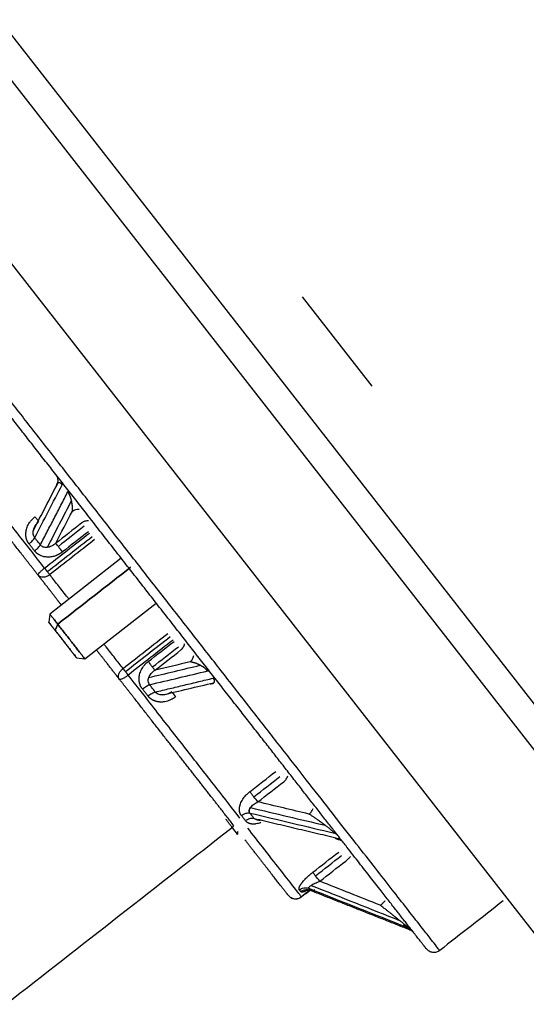
# Model space of a CAD drawing. Units: millimetres. Extents: x -2134 to 1816, y -2163 to 2037.
# Drawn here: x 301 to 354, y 742 to 846 of the extents above; entities that cross this region are included whole.
import ezdxf
from ezdxf.lldxf.tags import DXFTag

# ---------------------------------------------------------------- set-up
doc = ezdxf.new("R2010")
doc.units = ezdxf.units.MM
doc.layers.add('1', color=7, linetype='CONTINUOUS', true_color=0xffffff)
tags = doc.linetypes.add('DASHDOT', pattern=[70, 31, -13, 13, -13]).pattern_tags.tags
tags[10:11] = [DXFTag(74, 4), DXFTag(75, 0), DXFTag(340, '0'), DXFTag(46, 0.0), DXFTag(50, 0.0), DXFTag(44, 0.0), DXFTag(45, 0.0)]
tags[8:9] = [DXFTag(74, 4), DXFTag(75, 0), DXFTag(340, '0'), DXFTag(46, 0.0), DXFTag(50, 0.0), DXFTag(44, 0.0), DXFTag(45, 0.0)]
tags[6:7] = [DXFTag(74, 4), DXFTag(75, 0), DXFTag(340, '0'), DXFTag(46, 0.0), DXFTag(50, 0.0), DXFTag(44, 0.0), DXFTag(45, 0.0)]
tags[4:5] = [DXFTag(74, 4), DXFTag(75, 0), DXFTag(340, '0'), DXFTag(46, 0.0), DXFTag(50, 0.0), DXFTag(44, 0.0), DXFTag(45, 0.0)]

msp = doc.modelspace()

# ---------------------------------------------------------------- linework, layer by layer
at = {"layer": '1', "color": 2, "linetype": 'Continuous'}
for p, q in [((357.5, 770.68), (265.79, 888.06)), ((262.97, 886.79), (357.78, 765.44)), ((321.18, 793.06), (285.78, 838.37)), ((335.61, 798.69), (335.59, 798.71)), ((356.58, 747.75), (321.18, 793.06)), ((311.46, 789.27), (303.93, 783.39)), ((307.62, 778.66), (315.15, 784.54)), ((303.93, 783.39), (303.82, 782.53)), ((306.76, 778.77), (307.62, 778.66)), ((330.45, 753.59), (330.46, 753.58)), ((330.87, 753.89), (331.36, 754.28))]:
    msp.add_line(p, q, dxfattribs=at)
at = {"layer": '1', "color": 27, "linetype": 'DASHDOT'}
msp.add_line((337.91, 807.39), (330.55, 816.81), dxfattribs=at)
at = {"layer": '1', "color": 6, "linetype": 'Continuous'}
for points, knots in [([(345.03, 747.93), (345.03, 747.93), (344.98, 747.99), (344.78, 748.24), (344.63, 748.43), (344.24, 748.94), (343.99, 749.25), (343.4, 750.01), (343.06, 750.44), (342.29, 751.44), (341.85, 751.99), (340.9, 753.21), (340.38, 753.88), (339.25, 755.32), (338.65, 756.09), (337.36, 757.74), (336.68, 758.61), (335.25, 760.44), (334.5, 761.4), (332.94, 763.4), (332.12, 764.45), (330.44, 766.6), (329.57, 767.71), (327.78, 770), (326.87, 771.17), (325, 773.57), (324.04, 774.79), (322.1, 777.27), (321.12, 778.53), (319.13, 781.07), (318.13, 782.35), (316.12, 784.93), (315.1, 786.23), (313.08, 788.82), (312.07, 790.11), (310.05, 792.69), (309.05, 793.98), (307.06, 796.52), (306.08, 797.78), (304.14, 800.26), (303.19, 801.48), (301.32, 803.87), (300.4, 805.05), (298.62, 807.33), (297.75, 808.44), (296.06, 810.6), (295.25, 811.64), (293.68, 813.64), (292.93, 814.61), (291.5, 816.44), (290.82, 817.31), (289.53, 818.95), (288.93, 819.73), (287.81, 821.17), (287.28, 821.83), (286.33, 823.06), (285.9, 823.61), (285.12, 824.6), (284.78, 825.04), (284.19, 825.79), (283.95, 826.11), (283.55, 826.61), (283.4, 826.8), (283.2, 827.06), (283.15, 827.12), (283.15, 827.12)], [0, 0, 0, 0, 0.031254, 0.031254, 0.062508, 0.062508, 0.093763, 0.093763, 0.125017, 0.125017, 0.156271, 0.156271, 0.187525, 0.187525, 0.21878, 0.21878, 0.250034, 0.250034, 0.281288, 0.281288, 0.312542, 0.312542, 0.343796, 0.343796, 0.375051, 0.375051, 0.406305, 0.406305, 0.437559, 0.437559, 0.468813, 0.468813, 0.500068, 0.500068, 0.531322, 0.531322, 0.562576, 0.562576, 0.59383, 0.59383, 0.625084, 0.625084, 0.656339, 0.656339, 0.687593, 0.687593, 0.718847, 0.718847, 0.750101, 0.750101, 0.781356, 0.781356, 0.81261, 0.81261, 0.843864, 0.843864, 0.875118, 0.875118, 0.906372, 0.906372, 0.937627, 0.937627, 0.968881, 0.968881, 1, 1, 1, 1]), ([(303.38, 788.24), (302.26, 789.67), (301.15, 791.09), (299, 793.84), (297.96, 795.18), (295.94, 797.76), (294.97, 799), (293.19, 801.28), (292.37, 802.33), (291.6, 803.31)], [0, 0, 0, 0, 0.253638, 0.253638, 0.507276, 0.507276, 0.760914, 0.760914, 1, 1, 1, 1]), ([(304.78, 797.19), (304.78, 797.18), (304.77, 797.18), (304.76, 797.17), (304.74, 797.16), (304.73, 797.14), (304.72, 797.13), (304.71, 797.11), (304.7, 797.1), (304.68, 797.08), (304.67, 797.06), (304.66, 797.04), (304.65, 797.02), (304.64, 796.99), (304.63, 796.97), (304.62, 796.94), (304.6, 796.91), (304.59, 796.87), (304.58, 796.84), (304.58, 796.83), (304.58, 796.83)], [0, 0, 0, 0, 0.042278, 0.086158, 0.131642, 0.178734, 0.227436, 0.27775, 0.329677, 0.383221, 0.438381, 0.495161, 0.553561, 0.613582, 0.675226, 0.738494, 0.811768, 0.894745, 0.987426, 1, 1, 1, 1]), ([(305.24, 797.02), (305.23, 797.02), (305.23, 797.03), (305.22, 797.04), (305.21, 797.06), (305.2, 797.07), (305.19, 797.08), (305.18, 797.09), (305.17, 797.1), (305.16, 797.11), (305.15, 797.12), (305.14, 797.13), (305.13, 797.14), (305.12, 797.15), (305.1, 797.16), (305.09, 797.16), (305.08, 797.17), (305.07, 797.18), (305.06, 797.18), (305.05, 797.19), (305.04, 797.2), (305.03, 797.2), (305.02, 797.21), (305.01, 797.21), (304.99, 797.22), (304.97, 797.23), (304.94, 797.23), (304.9, 797.23), (304.87, 797.23), (304.84, 797.22), (304.81, 797.21), (304.79, 797.19), (304.78, 797.19)], [0, 0, 0, 0, 0.012439, 0.024937, 0.037539, 0.050288, 0.063226, 0.076394, 0.089828, 0.103566, 0.11764, 0.132082, 0.14692, 0.162181, 0.177889, 0.194068, 0.210736, 0.227914, 0.245619, 0.263865, 0.282667, 0.302039, 0.321992, 0.342538, 0.363685, 0.433517, 0.510137, 0.593722, 0.684405, 0.782292, 0.887468, 1, 1, 1, 1]), ([(306.22, 795.35), (306.22, 795.36), (306.21, 795.39), (306.2, 795.43), (306.19, 795.46), (306.18, 795.5), (306.17, 795.54), (306.16, 795.57), (306.15, 795.61), (306.14, 795.64), (306.12, 795.68), (306.11, 795.71), (306.1, 795.75), (306.09, 795.78), (306.08, 795.81), (306.06, 795.84), (306.05, 795.87), (306.04, 795.91), (306.02, 795.95), (306, 795.98), (305.98, 796.02), (305.96, 796.05), (305.95, 796.09), (305.93, 796.12), (305.91, 796.15), (305.89, 796.18), (305.87, 796.21), (305.85, 796.23), (305.84, 796.25), (305.83, 796.26)], [0, 0, 0, 0, 0.053434, 0.105259, 0.155482, 0.204109, 0.251147, 0.296604, 0.340488, 0.382809, 0.423578, 0.462806, 0.500507, 0.536697, 0.571391, 0.60461, 0.636376, 0.676378, 0.714201, 0.749925, 0.783645, 0.815474, 0.845546, 0.874019, 0.901079, 0.926945, 0.951865, 0.976116, 1, 1, 1, 1]), ([(306.31, 794.23), (306.31, 794.25), (306.31, 794.27), (306.32, 794.31), (306.32, 794.35), (306.32, 794.39), (306.32, 794.43), (306.32, 794.47), (306.32, 794.5), (306.32, 794.54), (306.32, 794.57), (306.32, 794.61), (306.32, 794.64), (306.32, 794.67), (306.32, 794.7), (306.31, 794.72), (306.31, 794.75), (306.31, 794.79), (306.3, 794.85), (306.29, 794.93), (306.28, 795), (306.27, 795.08), (306.26, 795.15), (306.25, 795.22), (306.23, 795.28), (306.22, 795.33), (306.22, 795.35)], [0, 0, 0, 0, 0.044985, 0.088451, 0.130397, 0.170823, 0.20973, 0.247116, 0.282984, 0.317331, 0.350159, 0.381467, 0.411256, 0.439526, 0.466276, 0.491507, 0.515218, 0.537411, 0.606095, 0.671666, 0.734129, 0.793487, 0.849746, 0.902913, 0.952995, 1, 1, 1, 1]), ([(301.74, 790.79), (301.74, 790.8), (301.72, 790.82), (301.69, 790.86), (301.67, 790.89), (301.65, 790.92), (301.63, 790.96), (301.61, 790.99), (301.59, 791.03), (301.57, 791.07), (301.55, 791.1), (301.53, 791.14), (301.52, 791.18), (301.5, 791.22), (301.49, 791.26), (301.48, 791.3), (301.46, 791.34), (301.45, 791.38), (301.44, 791.42), (301.43, 791.46), (301.42, 791.55), (301.4, 791.7), (301.4, 791.89), (301.42, 792.1), (301.46, 792.32), (301.54, 792.56), (301.65, 792.81), (301.77, 792.99), (301.86, 793.12), (301.93, 793.21), (301.99, 793.29), (302.06, 793.36), (302.14, 793.44), (302.21, 793.51), (302.29, 793.58), (302.35, 793.62), (302.37, 793.64)], [0, 0, 0, 0, 0.013087, 0.02612, 0.039107, 0.052055, 0.064973, 0.07787, 0.090752, 0.10363, 0.11651, 0.129402, 0.142314, 0.155254, 0.16823, 0.18125, 0.194323, 0.207456, 0.220657, 0.233934, 0.247295, 0.308613, 0.370146, 0.432622, 0.496733, 0.579263, 0.66256, 0.747857, 0.779182, 0.81046, 0.841743, 0.873081, 0.904525, 0.936127, 0.967936, 1, 1, 1, 1]), ([(302.37, 793.64), (302.45, 793.55), (302.52, 793.46), (302.63, 793.31), (302.68, 793.25), (302.72, 793.2)], [0, 0, 0, 0, 0.5, 0.5, 1, 1, 1, 1]), ([(308.02, 793.2), (307.89, 793.21), (307.76, 793.2), (307.51, 793.13), (307.39, 793.07), (307.29, 792.99)], [0, 0, 0, 0, 0.5, 0.5, 1, 1, 1, 1]), ([(302.34, 791.44), (302.3, 791.49), (302.27, 791.54), (302.22, 791.67), (302.2, 791.73), (302.18, 791.87), (302.17, 791.94), (302.18, 792.09), (302.2, 792.16), (302.22, 792.24)], [0, 0, 0, 0, 0.25, 0.25, 0.5, 0.5, 0.75, 0.75, 1, 1, 1, 1]), ([(302.94, 790.68), (302.81, 790.85), (302.67, 791.02), (302.47, 791.27), (302.41, 791.35), (302.34, 791.44)], [0, 0, 0, 0, 0.667195, 0.667195, 1, 1, 1, 1]), ([(304.56, 790.85), (304.49, 790.79), (304.42, 790.73), (304.27, 790.63), (304.2, 790.58), (304.04, 790.51), (303.97, 790.47), (303.81, 790.43), (303.73, 790.41), (303.65, 790.4)], [0, 0, 0, 0, 0.25, 0.25, 0.5, 0.5, 0.75, 0.75, 1, 1, 1, 1]), ([(302.32, 790.05), (302.29, 790.09), (302.23, 790.17), (302.13, 790.3), (302.04, 790.42), (301.94, 790.54), (301.84, 790.67), (301.78, 790.75), (301.74, 790.79)], [0, 0, 0, 0, 0.166668, 0.333335, 0.5, 0.666665, 0.833332, 1, 1, 1, 1]), ([(305.27, 789.94), (305.26, 789.93), (305.23, 789.9), (305.19, 789.87), (305.14, 789.84), (305.1, 789.81), (305.05, 789.78), (305.01, 789.76), (304.96, 789.73), (304.92, 789.7), (304.87, 789.68), (304.83, 789.65), (304.78, 789.63), (304.73, 789.61), (304.69, 789.59), (304.64, 789.57), (304.59, 789.55), (304.43, 789.49), (304.14, 789.41), (303.79, 789.38), (303.52, 789.4), (303.32, 789.43), (303.12, 789.48), (302.97, 789.54), (302.87, 789.6), (302.8, 789.63), (302.73, 789.68), (302.66, 789.72), (302.6, 789.77), (302.54, 789.82), (302.48, 789.87), (302.42, 789.93), (302.37, 789.99), (302.34, 790.03), (302.32, 790.05)], [0, 0, 0, 0, 0.016161, 0.032249, 0.048269, 0.064227, 0.08013, 0.095984, 0.111795, 0.12757, 0.143315, 0.159036, 0.17474, 0.190434, 0.206124, 0.221816, 0.237517, 0.253234, 0.380368, 0.504488, 0.568609, 0.631081, 0.69261, 0.753932, 0.77932, 0.804393, 0.829201, 0.853797, 0.878235, 0.90257, 0.926858, 0.951155, 0.975517, 1, 1, 1, 1]), ([(303.65, 790.4), (303.58, 790.39), (303.51, 790.39), (303.37, 790.41), (303.31, 790.43), (303.12, 790.5), (303.01, 790.57), (302.94, 790.68)], [0, 0, 0, 0, 0.25, 0.25, 0.5, 0.5, 1, 1, 1, 1]), ([(302.71, 787.47), (302.69, 787.49), (302.7, 787.53), (302.75, 787.63), (302.79, 787.69), (302.92, 787.83), (303, 787.91), (303.18, 788.07), (303.28, 788.16), (303.38, 788.24)], [0, 0, 0, 0, 0.25, 0.25, 0.5, 0.5, 0.75, 0.75, 1, 1, 1, 1]), ([(303.67, 787.86), (303.67, 787.87), (303.65, 787.89), (303.64, 787.91), (303.62, 787.93), (303.6, 787.96), (303.58, 787.98), (303.56, 788), (303.55, 788.03), (303.53, 788.05), (303.51, 788.07), (303.5, 788.08), (303.5, 788.09)], [0, 0, 0, 0, 0.103977, 0.207955, 0.311932, 0.41591, 0.519887, 0.623864, 0.727842, 0.831819, 0.91591, 1, 1, 1, 1]), ([(303.93, 787.54), (303.89, 787.59), (303.85, 787.64), (303.77, 787.75), (303.72, 787.8), (303.67, 787.86)], [0, 0, 0, 0, 0.5, 0.5, 1, 1, 1, 1]), ([(303.93, 787.54), (303.82, 787.46), (303.71, 787.39), (303.47, 787.3), (303.36, 787.27), (303.13, 787.26), (303.02, 787.27), (302.84, 787.35), (302.77, 787.4), (302.71, 787.47)], [0, 0, 0, 0, 0.25, 0.25, 0.5, 0.5, 0.75, 0.75, 1, 1, 1, 1]), ([(305.93, 784.98), (305.85, 785.07), (305.78, 785.17), (305.37, 785.69), (305.06, 786.09), (304.46, 786.86), (304.18, 787.21), (303.93, 787.54)], [0, 0, 0, 0, 0.100517, 0.100517, 0.550258, 0.550258, 1, 1, 1, 1]), ([(311.65, 777.65), (311.39, 777.98), (311.11, 778.34), (310.52, 779.1), (310.2, 779.51), (309.8, 780.02), (309.72, 780.12), (309.65, 780.22)], [0, 0, 0, 0, 0.449742, 0.449742, 0.899483, 0.899483, 1, 1, 1, 1]), ([(317.75, 779.6), (317.85, 779.68), (317.94, 779.78), (318.07, 780), (318.11, 780.13), (318.13, 780.26)], [0, 0, 0, 0, 0.5, 0.5, 1, 1, 1, 1]), ([(313.34, 776.47), (313.34, 776.48), (313.34, 776.51), (313.34, 776.56), (313.34, 776.6), (313.34, 776.65), (313.34, 776.69), (313.35, 776.74), (313.35, 776.78), (313.36, 776.83), (313.37, 776.87), (313.37, 776.92), (313.38, 776.97), (313.41, 777.08), (313.47, 777.28), (313.58, 777.53), (313.72, 777.77), (313.86, 777.94), (313.96, 778.06), (314.02, 778.13), (314.09, 778.2), (314.16, 778.26), (314.23, 778.32), (314.28, 778.36), (314.3, 778.38)], [0, 0, 0, 0, 0.020387, 0.040799, 0.061247, 0.081742, 0.102296, 0.122921, 0.143627, 0.164426, 0.185329, 0.206346, 0.227488, 0.248766, 0.372791, 0.498569, 0.622744, 0.748976, 0.79067, 0.832352, 0.874074, 0.915888, 0.957846, 1, 1, 1, 1]), ([(314.3, 778.38), (314.38, 778.28), (314.45, 778.18), (314.61, 777.99), (314.68, 777.89), (314.75, 777.81)], [0, 0, 0, 0, 0.5, 0.5, 1, 1, 1, 1]), ([(318.72, 778.35), (318.82, 778.43), (318.91, 778.53), (319.04, 778.75), (319.09, 778.88), (319.1, 779.01)], [0, 0, 0, 0, 0.5, 0.5, 1, 1, 1, 1]), ([(319.78, 777.99), (319.77, 778), (319.75, 778.01), (319.71, 778.02), (319.68, 778.04), (319.64, 778.06), (319.61, 778.08), (319.57, 778.09), (319.53, 778.11), (319.49, 778.12), (319.45, 778.14), (319.41, 778.16), (319.37, 778.17), (319.33, 778.19), (319.29, 778.2), (319.24, 778.22), (319.2, 778.23), (319.14, 778.25), (319.08, 778.27), (319.02, 778.29), (318.95, 778.3), (318.88, 778.32), (318.8, 778.34), (318.75, 778.34), (318.72, 778.35)], [0, 0, 0, 0, 0.026483, 0.053969, 0.082461, 0.111959, 0.142466, 0.173982, 0.20651, 0.24005, 0.274602, 0.310169, 0.346751, 0.384348, 0.422962, 0.462593, 0.508492, 0.560469, 0.618524, 0.682659, 0.752874, 0.829169, 0.911544, 1, 1, 1, 1]), ([(311.29, 776.49), (311.23, 776.56), (311.2, 776.65), (311.17, 776.84), (311.18, 776.95), (311.25, 777.17), (311.31, 777.28), (311.45, 777.48), (311.55, 777.57), (311.65, 777.65)], [0, 0, 0, 0, 0.25, 0.25, 0.5, 0.5, 0.75, 0.75, 1, 1, 1, 1]), ([(311.9, 777.33), (311.86, 777.39), (311.81, 777.45), (311.72, 777.56), (311.68, 777.61), (311.65, 777.65)], [0, 0, 0, 0, 0.5, 0.5, 1, 1, 1, 1]), ([(314.36, 776.7), (314.39, 776.77), (314.42, 776.84), (314.51, 776.98), (314.56, 777.05), (314.73, 777.25), (314.86, 777.37), (315.02, 777.46)], [0, 0, 0, 0, 0.25, 0.25, 0.5, 0.5, 1, 1, 1, 1]), ([(320.57, 777.4), (320.57, 777.4), (320.56, 777.41), (320.55, 777.42), (320.54, 777.43), (320.53, 777.45), (320.52, 777.46), (320.51, 777.47), (320.49, 777.48), (320.46, 777.52), (320.41, 777.56), (320.34, 777.63), (320.26, 777.69), (320.19, 777.75), (320.12, 777.79), (320.06, 777.83), (319.99, 777.87), (319.92, 777.91), (319.85, 777.95), (319.81, 777.98), (319.78, 777.99)], [0, 0, 0, 0, 0.012091, 0.024225, 0.036444, 0.048785, 0.061289, 0.07399, 0.086923, 0.100123, 0.169705, 0.249865, 0.342576, 0.449117, 0.524065, 0.605625, 0.693914, 0.789027, 0.891035, 1, 1, 1, 1]), ([(312.2, 776.96), (312.09, 776.87), (311.99, 776.8), (311.78, 776.66), (311.69, 776.61), (311.52, 776.52), (311.45, 776.49), (311.34, 776.47), (311.31, 776.47), (311.29, 776.49)], [0, 0, 0, 0, 0.25, 0.25, 0.5, 0.5, 0.75, 0.75, 1, 1, 1, 1]), ([(312.2, 776.96), (312.19, 776.96), (312.18, 776.98), (312.16, 777), (312.14, 777.02), (312.13, 777.04), (312.11, 777.06), (312.1, 777.07), (312.09, 777.08), (312.09, 777.09), (312.08, 777.1), (312.08, 777.1), (312.08, 777.11), (312.08, 777.11)], [0, 0, 0, 0, 0.173268, 0.330065, 0.470391, 0.594245, 0.701628, 0.792538, 0.866976, 0.924941, 0.966434, 0.991453, 1, 1, 1, 1]), ([(323.97, 761.88), (323.21, 762.86), (322.39, 763.91), (320.6, 766.19), (319.64, 767.43), (317.62, 770.01), (316.57, 771.35), (314.42, 774.11), (313.32, 775.52), (312.2, 776.96)], [0, 0, 0, 0, 0.239086, 0.239086, 0.492724, 0.492724, 0.746362, 0.746362, 1, 1, 1, 1]), ([(313.69, 775.49), (313.69, 775.5), (313.67, 775.53), (313.65, 775.56), (313.62, 775.59), (313.6, 775.62), (313.58, 775.66), (313.56, 775.69), (313.54, 775.73), (313.52, 775.76), (313.5, 775.8), (313.49, 775.84), (313.47, 775.87), (313.46, 775.91), (313.44, 775.96), (313.42, 776.02), (313.4, 776.09), (313.38, 776.17), (313.36, 776.24), (313.35, 776.31), (313.34, 776.39), (313.34, 776.44), (313.34, 776.47)], [0, 0, 0, 0, 0.0385, 0.076901, 0.115224, 0.153494, 0.191732, 0.229962, 0.268207, 0.306489, 0.344831, 0.383256, 0.421787, 0.460445, 0.499254, 0.570295, 0.641279, 0.71234, 0.783612, 0.855226, 0.927313, 1, 1, 1, 1]), ([(314.45, 775.94), (314.41, 775.99), (314.38, 776.04), (314.33, 776.16), (314.31, 776.22), (314.3, 776.36), (314.3, 776.42), (314.32, 776.56), (314.33, 776.63), (314.36, 776.7)], [0, 0, 0, 0, 0.25, 0.25, 0.5, 0.5, 0.75, 0.75, 1, 1, 1, 1]), ([(314.27, 774.75), (314.24, 774.79), (314.18, 774.88), (314.08, 775), (313.99, 775.12), (313.89, 775.25), (313.79, 775.37), (313.73, 775.45), (313.69, 775.49)], [0, 0, 0, 0, 0.166668, 0.333335, 0.5, 0.666665, 0.833332, 1, 1, 1, 1]), ([(315.05, 775.17), (314.92, 775.34), (314.79, 775.51), (314.59, 775.76), (314.52, 775.85), (314.45, 775.94)], [0, 0, 0, 0, 0.660742, 0.660742, 1, 1, 1, 1]), ([(320.82, 776.04), (320.82, 776.04), (320.83, 776.04), (320.85, 776.04), (320.87, 776.04), (320.89, 776.04), (320.91, 776.05), (320.92, 776.05), (320.95, 776.05), (320.99, 776.06), (321.03, 776.07), (321.07, 776.08), (321.11, 776.09), (321.14, 776.1), (321.17, 776.12), (321.2, 776.13), (321.21, 776.15), (321.22, 776.15)], [0, 0, 0, 0, 0.012562, 0.060118, 0.105248, 0.147952, 0.188231, 0.226085, 0.261514, 0.371162, 0.475841, 0.575558, 0.670318, 0.760132, 0.845009, 0.92496, 1, 1, 1, 1]), ([(315.12, 774.18), (315.11, 774.19), (315.08, 774.2), (315.05, 774.21), (315.01, 774.22), (314.97, 774.24), (314.93, 774.25), (314.9, 774.27), (314.86, 774.28), (314.82, 774.3), (314.79, 774.32), (314.75, 774.34), (314.72, 774.36), (314.68, 774.38), (314.64, 774.41), (314.59, 774.44), (314.53, 774.49), (314.47, 774.54), (314.42, 774.59), (314.37, 774.64), (314.32, 774.69), (314.29, 774.73), (314.27, 774.75)], [0, 0, 0, 0, 0.039048, 0.077954, 0.116739, 0.155422, 0.194024, 0.232564, 0.271064, 0.309544, 0.348024, 0.386525, 0.425068, 0.463672, 0.502358, 0.574758, 0.646484, 0.717676, 0.788477, 0.859033, 0.929492, 1, 1, 1, 1]), ([(315.79, 774.86), (315.72, 774.86), (315.64, 774.86), (315.5, 774.89), (315.43, 774.91), (315.23, 774.99), (315.13, 775.07), (315.05, 775.17)], [0, 0, 0, 0, 0.25, 0.25, 0.5, 0.5, 1, 1, 1, 1]), ([(317.2, 774.67), (317.18, 774.66), (317.16, 774.64), (317.11, 774.61), (317.07, 774.58), (317.03, 774.55), (316.99, 774.52), (316.94, 774.5), (316.9, 774.47), (316.86, 774.44), (316.81, 774.42), (316.77, 774.4), (316.65, 774.34), (316.47, 774.26), (316.2, 774.17), (315.93, 774.12), (315.72, 774.11), (315.58, 774.11), (315.5, 774.12), (315.42, 774.12), (315.35, 774.13), (315.27, 774.15), (315.2, 774.16), (315.15, 774.18), (315.12, 774.18)], [0, 0, 0, 0, 0.02312, 0.046167, 0.069148, 0.092071, 0.114946, 0.137781, 0.160584, 0.183364, 0.206128, 0.228887, 0.251649, 0.377882, 0.502187, 0.62784, 0.75171, 0.788126, 0.824134, 0.859788, 0.895144, 0.93026, 0.965192, 1, 1, 1, 1]), ([(328.59, 765.72), (328.69, 765.8), (328.78, 765.9), (328.93, 766.1), (328.98, 766.21), (329.02, 766.32)], [0, 0, 0, 0, 0.5, 0.5, 1, 1, 1, 1]), ([(323.92, 762.92), (323.92, 762.94), (323.92, 762.96), (323.93, 763), (323.94, 763.04), (323.94, 763.08), (323.95, 763.12), (323.96, 763.15), (323.97, 763.19), (323.98, 763.23), (323.99, 763.27), (324, 763.31), (324.02, 763.35), (324.06, 763.46), (324.13, 763.63), (324.26, 763.86), (324.42, 764.08), (324.56, 764.24), (324.67, 764.35), (324.73, 764.42), (324.8, 764.48), (324.87, 764.54), (324.94, 764.61), (324.99, 764.64), (325.02, 764.66)], [0, 0, 0, 0, 0.020389, 0.040803, 0.061251, 0.081747, 0.102302, 0.122927, 0.143633, 0.164431, 0.185333, 0.206349, 0.227489, 0.248765, 0.3728, 0.498608, 0.622792, 0.749012, 0.790693, 0.832365, 0.874079, 0.915889, 0.957845, 1, 1, 1, 1]), ([(325.02, 764.66), (325.07, 764.59), (325.14, 764.5), (325.29, 764.32), (325.36, 764.22), (325.44, 764.12)], [0, 0, 0, 0, 0.5, 0.5, 1, 1, 1, 1]), ([(324.12, 762.15), (324.11, 762.16), (324.1, 762.17), (324.09, 762.2), (324.07, 762.22), (324.05, 762.25), (324.04, 762.27), (324.02, 762.3), (324.01, 762.33), (324, 762.35), (323.99, 762.38), (323.98, 762.41), (323.97, 762.44), (323.96, 762.47), (323.95, 762.51), (323.94, 762.56), (323.93, 762.61), (323.92, 762.67), (323.91, 762.73), (323.91, 762.8), (323.91, 762.86), (323.92, 762.9), (323.92, 762.92)], [0, 0, 0, 0, 0.038499, 0.0769, 0.115223, 0.153492, 0.19173, 0.229959, 0.268203, 0.306485, 0.344827, 0.383252, 0.421782, 0.460441, 0.499249, 0.570289, 0.641273, 0.712335, 0.783607, 0.855223, 0.927311, 1, 1, 1, 1]), ([(325.07, 762.99), (325.03, 762.94), (325, 762.88), (324.96, 762.78), (324.95, 762.73), (324.93, 762.58), (324.96, 762.48), (325.02, 762.41)], [0, 0, 0, 0, 0.25, 0.25, 0.5, 0.5, 1, 1, 1, 1]), ([(325.02, 762.41), (324.99, 762.45), (324.97, 762.49), (324.94, 762.58), (324.94, 762.63), (324.95, 762.73), (324.96, 762.78), (325, 762.88), (325.03, 762.94), (325.07, 762.99)], [0, 0, 0, 0, 0.25, 0.25, 0.5, 0.5, 0.75, 0.75, 1, 1, 1, 1]), ([(325.07, 762.99), (325.11, 763.05), (325.16, 763.1), (325.27, 763.21), (325.33, 763.27), (325.53, 763.42), (325.69, 763.51), (325.86, 763.59)], [0, 0, 0, 0, 0.25, 0.25, 0.5, 0.5, 1, 1, 1, 1]), ([(331.25, 762.31), (331.36, 762.39), (331.45, 762.48), (331.59, 762.69), (331.65, 762.8), (331.68, 762.91)], [0, 0, 0, 0, 0.5, 0.5, 1, 1, 1, 1]), ([(324.55, 761.61), (324.52, 761.64), (324.48, 761.7), (324.41, 761.79), (324.34, 761.88), (324.27, 761.97), (324.19, 762.06), (324.15, 762.12), (324.12, 762.15)], [0, 0, 0, 0, 0.166668, 0.333335, 0.5, 0.666665, 0.833332, 1, 1, 1, 1]), ([(325.46, 761.85), (325.39, 761.94), (325.32, 762.04), (325.17, 762.22), (325.1, 762.32), (325.02, 762.41)], [0, 0, 0, 0, 0.5, 0.5, 1, 1, 1, 1]), ([(326.12, 761.64), (326.04, 761.64), (325.97, 761.64), (325.84, 761.66), (325.77, 761.67), (325.6, 761.72), (325.51, 761.78), (325.46, 761.85)], [0, 0, 0, 0, 0.25, 0.25, 0.5, 0.5, 1, 1, 1, 1]), ([(332.96, 761.12), (332.95, 761.13), (332.91, 761.16), (332.86, 761.19), (332.81, 761.23), (332.76, 761.27), (332.7, 761.31), (332.65, 761.35), (332.59, 761.39), (332.53, 761.44), (332.47, 761.48), (332.41, 761.53), (332.34, 761.57), (332.28, 761.62), (332.21, 761.66), (332.14, 761.71), (332.06, 761.77), (331.97, 761.83), (331.87, 761.89), (331.77, 761.97), (331.65, 762.05), (331.53, 762.13), (331.39, 762.22), (331.3, 762.28), (331.25, 762.31)], [0, 0, 0, 0, 0.026483, 0.053969, 0.082461, 0.111959, 0.142466, 0.173982, 0.20651, 0.24005, 0.274602, 0.310169, 0.346751, 0.384348, 0.422962, 0.462593, 0.508492, 0.560469, 0.618524, 0.682659, 0.752874, 0.829169, 0.911544, 1, 1, 1, 1]), ([(325.23, 761.25), (325.22, 761.25), (325.19, 761.26), (325.16, 761.26), (325.13, 761.27), (325.1, 761.27), (325.07, 761.28), (325.03, 761.29), (325, 761.3), (324.97, 761.31), (324.95, 761.32), (324.92, 761.33), (324.89, 761.34), (324.86, 761.35), (324.83, 761.37), (324.79, 761.39), (324.74, 761.42), (324.69, 761.45), (324.65, 761.49), (324.61, 761.53), (324.58, 761.56), (324.56, 761.59), (324.55, 761.61)], [0, 0, 0, 0, 0.039048, 0.077955, 0.11674, 0.155424, 0.194026, 0.232567, 0.271068, 0.309548, 0.348029, 0.38653, 0.425073, 0.463678, 0.502365, 0.574764, 0.646489, 0.71768, 0.78848, 0.859035, 0.929493, 1, 1, 1, 1]), ([(330.45, 753.59), (330.23, 753.87), (329.93, 754.26), (329.17, 755.23), (328.71, 755.82), (327.64, 757.19), (327.02, 757.97), (325.86, 759.46), (325.35, 760.12), (324.8, 760.83)], [0, 0, 0, 0, 0.269451, 0.269451, 0.538902, 0.538902, 0.808353, 0.808353, 1, 1, 1, 1]), ([(326.18, 761.4), (326.18, 761.4), (326.1, 761.37), (325.93, 761.32), (325.75, 761.28), (325.62, 761.26), (325.55, 761.25), (325.48, 761.25), (325.42, 761.24), (325.35, 761.24), (325.29, 761.25), (325.25, 761.25), (325.23, 761.25)], [0, 0, 0, 0, 0.000027, 0.252426, 0.501243, 0.574393, 0.646724, 0.718345, 0.789368, 0.859906, 0.930078, 1, 1, 1, 1]), ([(333.93, 760.3), (333.92, 760.3), (333.92, 760.31), (333.91, 760.32), (333.9, 760.33), (333.89, 760.34), (333.88, 760.35), (333.87, 760.36), (333.86, 760.38), (333.85, 760.39), (333.84, 760.4), (333.82, 760.41), (333.81, 760.43), (333.79, 760.44), (333.78, 760.46), (333.76, 760.47), (333.74, 760.49), (333.73, 760.5), (333.71, 760.52), (333.69, 760.54), (333.67, 760.55), (333.65, 760.57), (333.63, 760.59), (333.61, 760.6), (333.57, 760.64), (333.52, 760.68), (333.44, 760.75), (333.36, 760.82), (333.27, 760.89), (333.17, 760.96), (333.07, 761.04), (333, 761.09), (332.96, 761.12)], [0, 0, 0, 0, 0.012439, 0.024937, 0.037539, 0.050288, 0.063226, 0.076394, 0.089828, 0.103566, 0.11764, 0.132082, 0.14692, 0.162181, 0.177889, 0.194068, 0.210736, 0.227914, 0.245619, 0.263865, 0.282667, 0.302039, 0.321992, 0.342538, 0.363685, 0.433517, 0.510137, 0.593722, 0.684405, 0.782292, 0.887468, 1, 1, 1, 1]), ([(334.01, 759.77), (334.03, 759.77), (334.05, 759.76), (334.08, 759.74), (334.11, 759.73), (334.14, 759.71), (334.17, 759.7), (334.19, 759.69), (334.22, 759.68), (334.24, 759.67), (334.26, 759.66), (334.28, 759.66), (334.3, 759.65), (334.31, 759.65), (334.32, 759.65), (334.33, 759.65)], [0, 0, 0, 0, 0.09667, 0.190431, 0.281293, 0.369267, 0.454366, 0.536605, 0.615999, 0.692564, 0.766322, 0.837292, 0.9055, 0.970973, 1, 1, 1, 1]), ([(335.12, 757.35), (335.23, 757.43), (335.33, 757.52), (335.5, 757.69), (335.58, 757.77), (335.63, 757.85)], [0, 0, 0, 0, 0.5, 0.5, 1, 1, 1, 1]), ([(330.3, 754.75), (330.31, 754.76), (330.32, 754.78), (330.33, 754.8), (330.35, 754.83), (330.37, 754.86), (330.38, 754.88), (330.4, 754.91), (330.42, 754.94), (330.44, 754.96), (330.46, 754.99), (330.48, 755.02), (330.5, 755.05), (330.56, 755.13), (330.67, 755.26), (330.84, 755.44), (331.02, 755.63), (331.18, 755.77), (331.29, 755.88), (331.36, 755.94), (331.43, 756), (331.5, 756.05), (331.58, 756.11), (331.63, 756.15), (331.65, 756.17)], [0, 0, 0, 0, 0.020387, 0.040799, 0.061247, 0.081742, 0.102296, 0.122921, 0.143627, 0.164426, 0.185329, 0.206346, 0.227488, 0.248766, 0.372792, 0.49857, 0.622745, 0.748976, 0.790671, 0.832352, 0.874074, 0.915888, 0.957846, 1, 1, 1, 1]), ([(331.65, 756.17), (331.68, 756.14), (331.71, 756.09), (331.81, 755.96), (331.88, 755.88), (331.94, 755.8)], [0, 0, 0, 0, 0.5, 0.5, 1, 1, 1, 1]), ([(330.23, 754.33), (330.23, 754.33), (330.22, 754.34), (330.22, 754.35), (330.21, 754.36), (330.21, 754.37), (330.2, 754.38), (330.2, 754.39), (330.2, 754.4), (330.2, 754.42), (330.2, 754.43), (330.2, 754.45), (330.2, 754.46), (330.2, 754.48), (330.2, 754.5), (330.21, 754.53), (330.22, 754.56), (330.23, 754.59), (330.25, 754.63), (330.26, 754.67), (330.28, 754.71), (330.3, 754.74), (330.3, 754.75)], [0, 0, 0, 0, 0.0385, 0.076901, 0.115224, 0.153494, 0.191732, 0.229962, 0.268207, 0.306489, 0.344831, 0.383256, 0.421787, 0.460445, 0.499254, 0.570295, 0.641279, 0.71234, 0.783612, 0.855226, 0.927313, 1, 1, 1, 1]), ([(331.22, 754.48), (331.2, 754.5), (331.2, 754.51), (331.21, 754.56), (331.22, 754.58), (331.27, 754.63), (331.3, 754.66), (331.38, 754.73), (331.42, 754.76), (331.47, 754.79)], [0, 0, 0, 0, 0.25, 0.25, 0.5, 0.5, 0.75, 0.75, 1, 1, 1, 1]), ([(331.38, 754.28), (331.34, 754.32), (331.31, 754.37), (331.25, 754.43), (331.24, 754.46), (331.22, 754.48)], [0, 0, 0, 0, 0.667195, 0.667195, 1, 1, 1, 1]), ([(331.47, 754.79), (331.53, 754.83), (331.59, 754.87), (331.73, 754.94), (331.8, 754.98), (332.04, 755.09), (332.21, 755.16), (332.39, 755.22)], [0, 0, 0, 0, 0.25, 0.25, 0.5, 0.5, 1, 1, 1, 1]), ([(330.39, 754.13), (330.38, 754.14), (330.36, 754.16), (330.34, 754.2), (330.31, 754.23), (330.29, 754.26), (330.26, 754.29), (330.24, 754.32), (330.23, 754.33)], [0, 0, 0, 0, 0.166668, 0.333335, 0.5, 0.666665, 0.833332, 1, 1, 1, 1]), ([(330.78, 754.14), (330.78, 754.14), (330.76, 754.13), (330.74, 754.12), (330.71, 754.12), (330.69, 754.11), (330.67, 754.1), (330.65, 754.1), (330.63, 754.09), (330.61, 754.09), (330.59, 754.09), (330.58, 754.08), (330.56, 754.08), (330.54, 754.08), (330.52, 754.08), (330.5, 754.08), (330.47, 754.08), (330.45, 754.09), (330.43, 754.09), (330.41, 754.1), (330.4, 754.12), (330.39, 754.13), (330.39, 754.13)], [0, 0, 0, 0, 0.039048, 0.077954, 0.116739, 0.155422, 0.194023, 0.232564, 0.271064, 0.309544, 0.348024, 0.386525, 0.425068, 0.463672, 0.502358, 0.574758, 0.646484, 0.717676, 0.788477, 0.859033, 0.929492, 1, 1, 1, 1]), ([(331.17, 754.32), (331.16, 754.32), (331.13, 754.3), (331.08, 754.27), (331.02, 754.25), (330.97, 754.22), (330.92, 754.2), (330.87, 754.18), (330.83, 754.16), (330.8, 754.15), (330.78, 754.14)], [0, 0, 0, 0, 0.089686, 0.223198, 0.355215, 0.485936, 0.615564, 0.744308, 0.872381, 1, 1, 1, 1]), ([(331.86, 754.3), (331.79, 754.28), (331.73, 754.27), (331.62, 754.25), (331.57, 754.25), (331.45, 754.24), (331.39, 754.25), (331.38, 754.28)], [0, 0, 0, 0, 0.25, 0.25, 0.5, 0.5, 1, 1, 1, 1]), ([(338.76, 752.69), (338.87, 752.78), (338.97, 752.86), (339.14, 753.03), (339.22, 753.11), (339.27, 753.19)], [0, 0, 0, 0, 0.5, 0.5, 1, 1, 1, 1]), ([(340.8, 751.09), (340.78, 751.11), (340.74, 751.14), (340.69, 751.18), (340.63, 751.23), (340.57, 751.28), (340.5, 751.33), (340.44, 751.38), (340.37, 751.43), (340.3, 751.49), (340.23, 751.54), (340.16, 751.6), (340.09, 751.66), (340.01, 751.72), (339.93, 751.78), (339.85, 751.85), (339.75, 751.92), (339.65, 752), (339.53, 752.1), (339.4, 752.2), (339.26, 752.31), (339.1, 752.43), (338.94, 752.56), (338.82, 752.65), (338.76, 752.69)], [0, 0, 0, 0, 0.026483, 0.053969, 0.082461, 0.111959, 0.142466, 0.173982, 0.20651, 0.24005, 0.274602, 0.310169, 0.346751, 0.384348, 0.422962, 0.462593, 0.508492, 0.560469, 0.618524, 0.682659, 0.752874, 0.829169, 0.911544, 1, 1, 1, 1]), ([(341.73, 750.31), (341.73, 750.31), (341.73, 750.31), (341.72, 750.32), (341.72, 750.32), (341.71, 750.33), (341.71, 750.34), (341.7, 750.34), (341.69, 750.35), (341.68, 750.36), (341.67, 750.37), (341.66, 750.38), (341.65, 750.39), (341.64, 750.4), (341.63, 750.41), (341.61, 750.42), (341.6, 750.43), (341.58, 750.45), (341.57, 750.46), (341.55, 750.47), (341.53, 750.49), (341.52, 750.5), (341.5, 750.52), (341.48, 750.54), (341.44, 750.57), (341.38, 750.61), (341.31, 750.68), (341.22, 750.75), (341.13, 750.83), (341.02, 750.91), (340.91, 751), (340.84, 751.06), (340.8, 751.09)], [0, 0, 0, 0, 0.012439, 0.024937, 0.037539, 0.050288, 0.063226, 0.076394, 0.089828, 0.103566, 0.11764, 0.132082, 0.14692, 0.162181, 0.177889, 0.194068, 0.210736, 0.227914, 0.245619, 0.263865, 0.282667, 0.302039, 0.321992, 0.342538, 0.363685, 0.433517, 0.510137, 0.593722, 0.684405, 0.782292, 0.887468, 1, 1, 1, 1]), ([(341.18, 750.6), (341.2, 750.59), (341.23, 750.56), (341.28, 750.53), (341.33, 750.49), (341.37, 750.46), (341.41, 750.43), (341.45, 750.4), (341.49, 750.37), (341.53, 750.34), (341.56, 750.32), (341.6, 750.29), (341.63, 750.27), (341.66, 750.25), (341.69, 750.23), (341.71, 750.21), (341.74, 750.19), (341.77, 750.17), (341.79, 750.16), (341.82, 750.14), (341.84, 750.13), (341.85, 750.12), (341.87, 750.11), (341.88, 750.1), (341.89, 750.1), (341.89, 750.1), (341.9, 750.1), (341.89, 750.1), (341.89, 750.1), (341.89, 750.11)], [0, 0, 0, 0, 0.053434, 0.105259, 0.155482, 0.204109, 0.251147, 0.296604, 0.340488, 0.382809, 0.423578, 0.462806, 0.500507, 0.536697, 0.571391, 0.60461, 0.636376, 0.676378, 0.714201, 0.749925, 0.783645, 0.815474, 0.845546, 0.874019, 0.901079, 0.926945, 0.951865, 0.976116, 1, 1, 1, 1])]:
    msp.add_open_spline(points, degree=3, knots=knots, dxfattribs=at)
at = {"layer": '1', "color": 2, "linetype": 'Continuous'}
for points, degree in [([(343.62, 748.1), (343.62, 748.1), (342.46, 749.59), (340.17, 752.51), (336.86, 756.76), (332.63, 762.17), (327.67, 768.52), (322.15, 775.59), (316.29, 783.08), (310.32, 790.73), (304.46, 798.23), (298.94, 805.29), (293.98, 811.65), (289.75, 817.05), (286.43, 821.3), (284.15, 824.22), (282.98, 825.72), (282.98, 825.72)], 2), ([(302.71, 787.47), (301.23, 789.37), (298.37, 793.02), (295.67, 796.48), (293.17, 799.68), (292.05, 801.12)], 2), ([(302.22, 792.24), (303.07, 793.89), (303.93, 795.54), (304.78, 797.19)], 3), ([(305.26, 797.2), (305.28, 797.18), (305.28, 797.16), (305.28, 797.13)], 3), ([(305.86, 796.44), (305.87, 796.42), (305.88, 796.4), (305.87, 796.37)], 3), ([(304.56, 790.85), (305.14, 791.98), (305.73, 793.11), (306.31, 794.23)], 3), ([(312.45, 788.32), (309.89, 786.32), (307.33, 784.32), (304.77, 782.32)], 3), ([(304.77, 782.32), (307.33, 784.32), (309.89, 786.32), (312.45, 788.32)], 3), ([(304.77, 782.32), (304.67, 782.1), (304.58, 781.89), (304.49, 781.68)], 3), ([(304.49, 781.68), (304.58, 781.89), (304.67, 782.1), (304.77, 782.32)], 3), ([(318.72, 778.35), (317.49, 778.05), (316.25, 777.76), (315.02, 777.46)], 3), ([(320.68, 777.41), (320.71, 777.4), (320.74, 777.39), (320.75, 777.38)], 3), ([(321.95, 762.85), (320.82, 764.29), (318.33, 767.48), (315.63, 770.94), (312.77, 774.6), (311.29, 776.49)], 2), ([(321.35, 776.61), (321.33, 776.63), (321.31, 776.64), (321.28, 776.65)], 3), ([(315.79, 774.86), (317.6, 775.29), (319.41, 775.72), (321.22, 776.15)], 3), ([(321.03, 776.07), (321.15, 776.08)], 1), ([(323.31, 761.11), (321.95, 762.85)], 1), ([(323.17, 760.88), (322.5, 761.74)], 1), ([(325.02, 762.41), (327.99, 761.71), (330.96, 761), (333.93, 760.3)], 3), ([(325.46, 761.85), (334.36, 759.74)], 1), ([(323.17, 760.88), (315.22, 754.67), (307.28, 748.46), (299.33, 742.25)], 3), ([(323.31, 761.11), (323.26, 761.03), (323.22, 760.96), (323.17, 760.88)], 3), ([(323.73, 760.16), (323.55, 760.39), (323.36, 760.63), (323.17, 760.88)], 3), ([(323.73, 760.16), (323.75, 760.27), (323.76, 760.39), (323.78, 760.51)], 3), ([(334.24, 760.1), (334.21, 760.15), (334.16, 760.19), (334.11, 760.23)], 3), ([(334.54, 759.67), (334.49, 759.7), (334.43, 759.73), (334.36, 759.74)], 3), ([(334.68, 759.55), (334.64, 759.6), (334.6, 759.64), (334.54, 759.67)], 3), ([(331.22, 754.48), (334.72, 753.09), (338.23, 751.7), (341.73, 750.31)], 3), ([(331.38, 754.28), (341.89, 750.11)], 1), ([(351.73, 753.16), (349.49, 751.41), (347.26, 749.67), (345.03, 747.93)], 3), ([(341.89, 750.11), (341.97, 750.08), (342.04, 750.03), (342.11, 749.99)], 3), ([(341.95, 750.19), (342.02, 750.14), (342.08, 750.08), (342.13, 750.02)], 3), ([(342.29, 749.81), (342.23, 749.88), (342.17, 749.94), (342.11, 749.99)], 3)]:
    msp.add_open_spline(points, degree=degree, dxfattribs=at)
for points, degree, knots in [([(304.58, 798.07), (304.58, 798.07), (304.59, 798.06), (304.61, 798.02), (304.64, 797.97), (304.67, 797.92), (304.7, 797.84), (304.75, 797.69), (304.78, 797.49), (304.75, 797.24), (304.69, 797.1), (304.65, 797.03)], 3, [0, 0, 0, 0, 0.063533, 0.140346, 0.203951, 0.259261, 0.310926, 0.414255, 0.62827, 0.818496, 1, 1, 1, 1]), ([(302.22, 792.24), (302.24, 792.32), (302.26, 792.4), (302.34, 792.56), (302.38, 792.64), (302.52, 792.87), (302.64, 793.01), (302.77, 793.14)], 3, [0, 0, 0, 0, 0.25, 0.25, 0.5, 0.5, 1, 1, 1, 1]), ([(305.13, 784.37), (304.9, 784.66), (304.13, 785.65), (303.14, 786.93), (302.71, 787.47)], 2, [0, 0, 0, 0.166493, 0.583247, 1, 1, 1]), ([(303.82, 782.53), (303.82, 782.53), (303.82, 782.53), (303.82, 782.53), (303.83, 782.51), (303.87, 782.46), (303.9, 782.43), (303.98, 782.33), (304.02, 782.27), (304.13, 782.13), (304.2, 782.05), (304.33, 781.88), (304.41, 781.78), (304.49, 781.68)], 3, [0, 0, 0, 0, 0.010104, 0.010104, 0.208084, 0.208084, 0.406063, 0.406063, 0.604042, 0.604042, 0.802021, 0.802021, 1, 1, 1, 1]), ([(304.49, 781.68), (304.46, 781.72), (304.4, 781.79), (304.31, 781.91), (304.15, 782.1), (304.02, 782.27), (303.95, 782.36), (303.88, 782.45), (303.83, 782.52), (303.82, 782.53), (303.82, 782.53)], 2, [0, 0, 0, 0.049013, 0.098027, 0.196054, 0.392107, 0.520142, 0.616169, 0.784215, 0.93054, 1, 1, 1]), ([(304.77, 782.32), (304.66, 782.45), (304.57, 782.57), (304.4, 782.79), (304.32, 782.89), (304.18, 783.06), (304.12, 783.14), (304.03, 783.26), (303.99, 783.31), (303.94, 783.37), (303.93, 783.39), (303.93, 783.39), (303.93, 783.39), (303.93, 783.39)], 3, [0, 0, 0, 0, 0.197646, 0.197646, 0.395292, 0.395292, 0.592937, 0.592937, 0.790583, 0.790583, 0.988229, 0.988229, 1, 1, 1, 1]), ([(303.93, 783.39), (303.93, 783.39), (303.93, 783.39), (303.93, 783.39), (303.94, 783.37), (303.99, 783.31), (304.03, 783.26), (304.12, 783.14), (304.18, 783.06), (304.32, 782.89), (304.4, 782.79), (304.57, 782.57), (304.66, 782.45), (304.77, 782.32)], 3, [0, 0, 0, 0, 0.011771, 0.011771, 0.209417, 0.209417, 0.407063, 0.407063, 0.604709, 0.604709, 0.802354, 0.802354, 1, 1, 1, 1]), ([(304.49, 781.68), (304.57, 781.57), (304.65, 781.46), (304.83, 781.24), (304.93, 781.12), (305.11, 780.87), (305.21, 780.75), (305.4, 780.51), (305.5, 780.38), (305.69, 780.14), (305.78, 780.02), (305.96, 779.8), (306.04, 779.69), (306.2, 779.49), (306.27, 779.39), (306.41, 779.22), (306.47, 779.14), (306.57, 779.01), (306.62, 778.95), (306.69, 778.86), (306.72, 778.82), (306.75, 778.78), (306.76, 778.77), (306.76, 778.77)], 3, [0, 0, 0, 0, 0.09131, 0.09131, 0.182619, 0.182619, 0.273929, 0.273929, 0.365239, 0.365239, 0.456549, 0.456549, 0.547858, 0.547858, 0.639168, 0.639168, 0.730478, 0.730478, 0.821788, 0.821788, 0.913097, 0.913097, 1, 1, 1, 1]), ([(306.76, 778.77), (306.76, 778.77), (306.76, 778.77), (306.69, 778.86), (306.58, 778.99), (306.46, 779.15), (306.34, 779.31), (306.17, 779.52), (305.94, 779.82), (305.7, 780.12), (305.48, 780.4), (305.29, 780.65), (305.08, 780.93), (304.81, 781.27), (304.58, 781.56), (304.49, 781.68)], 2, [0, 0, 0, 0.000006, 0.091608, 0.183211, 0.251913, 0.321705, 0.374049, 0.465652, 0.557254, 0.625956, 0.695749, 0.748093, 0.839696, 0.931298, 1, 1, 1]), ([(304.77, 782.32), (304.87, 782.19), (304.97, 782.05), (305.2, 781.76), (305.32, 781.61), (305.55, 781.31), (305.67, 781.16), (305.92, 780.85), (306.04, 780.69), (306.27, 780.39), (306.39, 780.24), (306.61, 779.96), (306.72, 779.82), (306.92, 779.56), (307.01, 779.44), (307.18, 779.23), (307.26, 779.13), (307.39, 778.96), (307.44, 778.89), (307.53, 778.77), (307.57, 778.73), (307.61, 778.68), (307.62, 778.66), (307.62, 778.66)], 3, [0, 0, 0, 0, 0.091394, 0.091394, 0.182787, 0.182787, 0.274181, 0.274181, 0.365575, 0.365575, 0.456968, 0.456968, 0.548362, 0.548362, 0.639756, 0.639756, 0.731149, 0.731149, 0.822543, 0.822543, 0.913937, 0.913937, 1, 1, 1, 1]), ([(307.62, 778.66), (307.62, 778.66), (307.61, 778.68), (307.57, 778.73), (307.53, 778.77), (307.44, 778.89), (307.39, 778.96), (307.26, 779.13), (307.18, 779.23), (307.01, 779.44), (306.92, 779.56), (306.72, 779.82), (306.61, 779.96), (306.39, 780.24), (306.27, 780.39), (306.04, 780.69), (305.92, 780.85), (305.67, 781.16), (305.55, 781.31), (305.32, 781.61), (305.2, 781.76), (304.97, 782.05), (304.87, 782.19), (304.77, 782.32)], 3, [0, 0, 0, 0, 0.086063, 0.086063, 0.177457, 0.177457, 0.268851, 0.268851, 0.360244, 0.360244, 0.451638, 0.451638, 0.543032, 0.543032, 0.634425, 0.634425, 0.725819, 0.725819, 0.817213, 0.817213, 0.908606, 0.908606, 1, 1, 1, 1]), ([(311.29, 776.49), (310.86, 777.04), (309.87, 778.31), (309.09, 779.3), (308.87, 779.59)], 2, [0, 0, 0, 0.41671, 0.83342, 1, 1, 1]), ([(321.22, 776.15), (321.22, 776.16), (321.23, 776.16), (321.24, 776.18), (321.25, 776.19), (321.26, 776.2), (321.27, 776.21), (321.28, 776.23), (321.28, 776.24), (321.29, 776.25), (321.29, 776.27), (321.29, 776.28), (321.3, 776.3), (321.3, 776.31), (321.3, 776.33), (321.3, 776.34), (321.3, 776.36), (321.29, 776.38), (321.29, 776.4), (321.28, 776.42), (321.28, 776.44), (321.27, 776.47), (321.26, 776.49), (321.24, 776.51), (321.23, 776.54), (321.22, 776.56), (321.2, 776.59), (321.18, 776.61), (321.17, 776.63), (321.16, 776.63)], 3, [0, 0, 0, 0, 0.053434, 0.105259, 0.155482, 0.204109, 0.251147, 0.296604, 0.340488, 0.382809, 0.423578, 0.462806, 0.500507, 0.536697, 0.571391, 0.60461, 0.636376, 0.676378, 0.714201, 0.749925, 0.783645, 0.815474, 0.845546, 0.874019, 0.901079, 0.926945, 0.951865, 0.976116, 1, 1, 1, 1]), ([(316.8, 775.18), (316.72, 775.13), (316.64, 775.09), (316.48, 775.01), (316.39, 774.97), (316.22, 774.92), (316.14, 774.9), (315.96, 774.87), (315.88, 774.86), (315.79, 774.86)], 3, [0, 0, 0, 0, 0.25, 0.25, 0.5, 0.5, 0.75, 0.75, 1, 1, 1, 1]), ([(334.33, 759.65), (334.33, 759.64), (334.34, 759.64), (334.35, 759.64), (334.36, 759.64), (334.37, 759.64), (334.38, 759.64), (334.39, 759.64), (334.4, 759.65), (334.4, 759.65), (334.4, 759.66), (334.4, 759.67), (334.4, 759.68), (334.39, 759.69), (334.39, 759.71), (334.38, 759.72), (334.37, 759.74), (334.36, 759.74)], 3, [0, 0, 0, 0, 0.041695, 0.115968, 0.186992, 0.276429, 0.360996, 0.44087, 0.516264, 0.587429, 0.654664, 0.718325, 0.778828, 0.83666, 0.892377, 0.946599, 1, 1, 1, 1]), ([(329.06, 753.75), (328.77, 754.12), (327.8, 755.35), (326.47, 757.07), (325.09, 758.82), (324.5, 759.58)], 2, [0, 0, 0, 0.275753, 0.551505, 0.827258, 1, 1, 1]), ([(334.32, 759.65), (334.4, 759.62), (334.52, 759.59), (334.65, 759.53), (334.7, 759.51), (334.7, 759.53), (334.68, 759.55)], 3, [0, 0, 0, 0, 0.277769, 0.525477, 0.75964, 1, 1, 1, 1]), ([(329.06, 753.75), (329.14, 753.65), (329.24, 753.56), (329.46, 753.44), (329.59, 753.4), (329.84, 753.37), (329.98, 753.38), (330.23, 753.45), (330.35, 753.51), (330.45, 753.59)], 3, [0, 0, 0, 0, 0.25, 0.25, 0.5, 0.5, 0.75, 0.75, 1, 1, 1, 1]), ([(329.06, 753.75), (329.14, 753.65), (329.24, 753.56), (329.47, 753.43), (329.59, 753.39), (329.85, 753.36), (329.99, 753.37), (330.24, 753.44), (330.36, 753.5), (330.46, 753.58)], 3, [0, 0, 0, 0, 0.25, 0.25, 0.5, 0.5, 0.75, 0.75, 1, 1, 1, 1]), ([(345.03, 747.93), (344.93, 747.84), (344.81, 747.78), (344.55, 747.71), (344.42, 747.7), (344.16, 747.74), (344.03, 747.78), (343.81, 747.91), (343.71, 747.99), (343.62, 748.1)], 3, [0, 0, 0, 0, 0.25, 0.25, 0.5, 0.5, 0.75, 0.75, 1, 1, 1, 1])]:
    msp.add_open_spline(points, degree=degree, knots=knots, dxfattribs=at)
at = {"layer": '1', "color": 6, "linetype": 'Continuous'}
for points, degree in [([(305.24, 797.02), (305.26, 797.06), (305.27, 797.1), (305.28, 797.13)], 3), ([(302.34, 791.44), (303.31, 793.3), (304.27, 795.16), (305.24, 797.02)], 3), ([(302.94, 790.68), (305.83, 796.26)], 1), ([(305.87, 796.37), (305.87, 796.34), (305.85, 796.3), (305.83, 796.26)], 3), ([(306.22, 795.35), (305.36, 793.7), (304.51, 792.05), (303.65, 790.4)], 3), ([(306.31, 794.23), (306.52, 794.39), (306.79, 794.47), (307.04, 794.45)], 3), ([(307.29, 792.99), (306.38, 792.27), (305.47, 791.56), (304.56, 790.85)], 3), ([(303.38, 788.24), (304.96, 789.47), (306.53, 790.7), (308.11, 791.93)], 3), ([(307.56, 792.64), (306.65, 791.93), (305.74, 791.22), (304.83, 790.51)], 3), ([(308, 792.07), (307.09, 791.36), (306.18, 790.65), (305.27, 789.94)], 3), ([(301.74, 790.79), (301.88, 790.9), (302.14, 791.14), (302.3, 791.35), (302.34, 791.44)], 3), ([(303.67, 787.86), (305.25, 789.1), (306.82, 790.33), (308.4, 791.56)], 3), ([(308.65, 791.23), (307.08, 790), (305.5, 788.77), (303.93, 787.54)], 3), ([(304.83, 790.51), (304.69, 790.67), (304.6, 790.8), (304.56, 790.85)], 3), ([(302.32, 790.05), (302.46, 790.15), (302.73, 790.39), (302.89, 790.59), (302.94, 790.68)], 3), ([(305.27, 789.94), (305.12, 790.13), (304.96, 790.34), (304.83, 790.51)], 3), ([(303.5, 788.09), (303.46, 788.14), (303.42, 788.19), (303.38, 788.24)], 3), ([(311.65, 777.65), (313.23, 778.89), (314.8, 780.12), (316.38, 781.35)], 3), ([(311.9, 777.33), (313.48, 778.56), (315.05, 779.79), (316.63, 781.02)], 3), ([(316.92, 780.65), (315.35, 779.42), (313.77, 778.19), (312.2, 776.96)], 3), ([(314.3, 778.38), (315.21, 779.09), (316.12, 779.8), (317.03, 780.51)], 3), ([(314.75, 777.81), (315.66, 778.52), (316.57, 779.23), (317.48, 779.94)], 3), ([(315.02, 777.46), (315.93, 778.18), (316.84, 778.89), (317.75, 779.6)], 3), ([(312.08, 777.11), (312.02, 777.18), (311.96, 777.26), (311.9, 777.33)], 3), ([(314.36, 776.7), (316.17, 777.13), (317.97, 777.56), (319.78, 777.99)], 3), ([(314.45, 775.94), (316.49, 776.42), (318.53, 776.91), (320.57, 777.4)], 3), ([(315.02, 777.46), (314.98, 777.52), (314.88, 777.64), (314.75, 777.81)], 3), ([(320.57, 777.4), (320.62, 777.41), (320.65, 777.41), (320.68, 777.41)], 3), ([(315.05, 775.17), (321.16, 776.63)], 1), ([(321.16, 776.63), (321.21, 776.65), (321.25, 776.65), (321.28, 776.65)], 3), ([(313.69, 775.49), (313.83, 775.6), (314.12, 775.8), (314.36, 775.91), (314.45, 775.94)], 3), ([(314.27, 774.75), (314.41, 774.86), (314.71, 775.05), (314.95, 775.15), (315.05, 775.17)], 3), ([(317.2, 774.67), (317.05, 774.86), (316.92, 775.02), (316.85, 775.11)], 3), ([(325.02, 764.66), (325.93, 765.37), (326.84, 766.09), (327.75, 766.8)], 3), ([(325.44, 764.12), (326.35, 764.83), (327.26, 765.54), (328.17, 766.25)], 3), ([(325.86, 763.59), (326.77, 764.3), (327.68, 765.01), (328.59, 765.72)], 3), ([(325.86, 763.59), (325.75, 763.73), (325.6, 763.92), (325.44, 764.12)], 3), ([(325.07, 762.99), (327.7, 762.37), (330.33, 761.74), (332.96, 761.12)], 3), ([(331.25, 762.31), (329.45, 762.73), (327.66, 763.16), (325.86, 763.59)], 3), ([(324.12, 762.15), (324.26, 762.26), (324.58, 762.42), (324.89, 762.44), (325.02, 762.41)], 3), ([(324.55, 761.61), (324.68, 761.71), (325, 761.87), (325.32, 761.88), (325.46, 761.85)], 3), ([(333.93, 760.3), (333.99, 760.28), (334.05, 760.26), (334.11, 760.23)], 3), ([(331.65, 756.17), (332.56, 756.88), (333.47, 757.59), (334.38, 758.3)], 3), ([(331.94, 755.8), (332.85, 756.51), (333.76, 757.22), (334.67, 757.93)], 3), ([(332.39, 755.22), (333.3, 755.93), (334.21, 756.64), (335.12, 757.35)], 3), ([(332.39, 755.22), (332.24, 755.41), (332.08, 755.62), (331.94, 755.8)], 3), ([(330.23, 754.33), (330.37, 754.44), (330.7, 754.58), (331.06, 754.54), (331.22, 754.48)], 3), ([(331.47, 754.79), (334.58, 753.56), (337.69, 752.33), (340.8, 751.09)], 3), ([(338.76, 752.69), (336.64, 753.54), (334.52, 754.38), (332.39, 755.22)], 3), ([(330.39, 754.13), (330.52, 754.24), (330.86, 754.38), (331.22, 754.34), (331.38, 754.28)], 3), ([(330.44, 753.61), (330.76, 753.86), (331.08, 754.11), (331.41, 754.37)], 3), ([(330.45, 753.59), (330.78, 753.85), (331.11, 754.11), (331.45, 754.37)], 3), ([(341.73, 750.31), (341.81, 750.28), (341.88, 750.24), (341.95, 750.19)], 3), ([(342.11, 749.99), (342.06, 750.05), (342, 750.12), (341.95, 750.19)], 3)]:
    msp.add_open_spline(points, degree=degree, dxfattribs=at)

doc.saveas('drawing.dxf')
